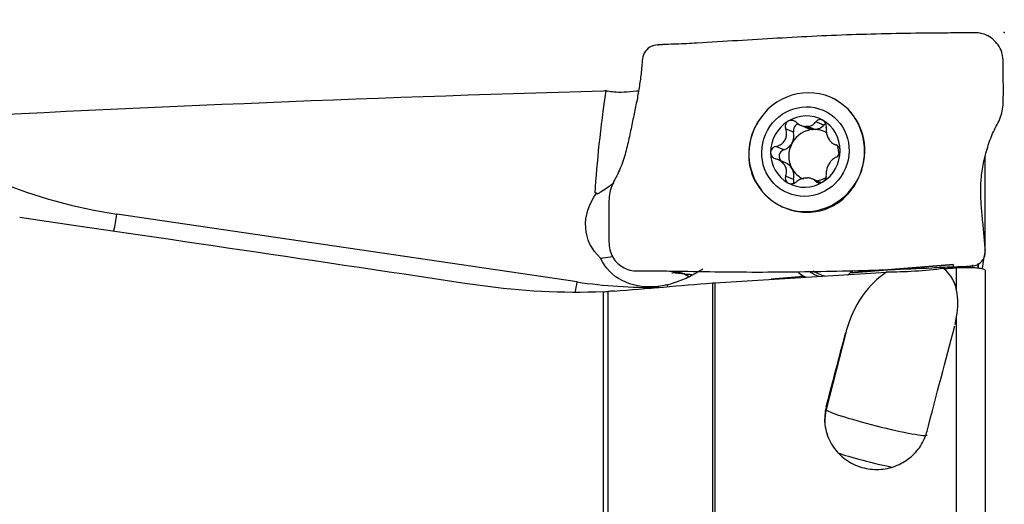
# Model space of a CAD drawing. Units: millimetres. Extents: x -77 to 66, y -31 to 67.
# Drawn here: x 22 to 50, y 6 to 20 of the extents above; entities that cross this region are included whole.
import ezdxf

# ---------------------------------------------------------------- set-up
doc = ezdxf.new("R2010")
doc.units = ezdxf.units.MM
doc.layers.get('0').update_dxf_attribs({"linetype": 'CONTINUOUS'})
for name, color, linetype in [('1', 4, 'CONTINUOUS'), ('2', 7, 'CONTINUOUS'), ('SK2', 7, 'CONTINUOUS')]:
    doc.layers.add(name, color=color, linetype=linetype)
doc.styles.add('DEFAULT', font='simplex.shx')
doc.dimstyles.get("Standard").update_dxf_attribs({"dimtxt": 0.18, "dimasz": 0.18, "dimexe": 0.18, "dimexo": 0.0625, "dimgap": 0.09, "dimtad": 1, "dimzin": 0, "dimdsep": 52, "dimtxsty": 'Standard', "dimcen": 0.09, "dimadec": 0, "dimazin": 0, "dimtfac": 1, "dimtdec": 4, "dimtofl": 0, "dimtmove": 0, "dimatfit": 3, "dimfxl": 1, "dimtolj": 1, "dimtzin": 0, "dimarcsym": 0})

# ---------------------------------------------------------------- blocks, each defined once
blk = doc.blocks.new('DimnDraft3D2')
at = {"layer": 'SK2'}
for p, q in [((-24.4875, 17.996), (-24.4875, 51.75)), ((50.0125, 22), (50.0125, 51.75)), ((-24.4875, 49.75), (-21.312502, 50.167997)), ((-21.312502, 50.167997), (-21.312498, 49.332003)), ((50.0125, 49.75), (46.837498, 50.167997)), ((46.837502, 49.332003), (46.837498, 50.167997)), ((50.0125, 49.75), (-24.4875, 49.75)), ((-24.4875, 49.75), (-21.312498, 49.332003)), ((50.0125, 49.75), (46.837502, 49.332003))]:
    blk.add_line(p, q, dxfattribs=at)
at = {"layer": 'SK2', "insert": (7.658553, 50.875), "char_height": 4.5, "attachment_point": 7, "line_spacing_factor": 1.084337, "style": 'DEFAULT'}
blk.add_mtext('\\W01.000;\\fsimplex.shx,bigfont.shx;74.5\\P', dxfattribs=at)
blk = doc.blocks.new('_CLOSED')
at = {"lineweight": -2}
for p, q in [((-1, 0.166667), (0, 0)), ((-1, 0.166667), (-1, -0.166667)), ((0, 0), (-1, -0.166667)), ((0, 0), (-1, 0))]:
    blk.add_line(p, q, dxfattribs=at)
blk = doc.blocks.new('DimnDraft3D3')
at = {"layer": 'SK2'}
for p, q in [((-60, 17.996), (-60, 61.75)), ((50.0125, 22), (50.0125, 61.75)), ((-60, 59.75), (-56.825002, 60.167997)), ((-56.825002, 60.167997), (-56.824998, 59.332003)), ((50.0125, 59.75), (46.837498, 60.167997)), ((46.837502, 59.332003), (46.837498, 60.167997)), ((50.0125, 59.75), (-60, 59.75)), ((-60, 59.75), (-56.824998, 59.332003)), ((50.0125, 59.75), (46.837502, 59.332003))]:
    blk.add_line(p, q, dxfattribs=at)
at = {"layer": 'SK2', "insert": (-10.263487, 60.875), "char_height": 4.5, "attachment_point": 7, "line_spacing_factor": 1.084337, "style": 'DEFAULT'}
blk.add_mtext('\\W01.000;\\fsimplex.shx,bigfont.shx;110.0\\P', dxfattribs=at)

msp = doc.modelspace()

# ---------------------------------------------------------------- linework, layer by layer
at = {"layer": '1'}
for p, q in [((45.174, 17.988), (44.996, 18.064)), ((44.806, 17.262), (44.578, 17.36)), ((43.933, 17.061), (43.704, 17.159)), ((44.14, 17.257), (44.353, 17.166)), ((44.287, 17.222), (44.492, 17.134)), ((44.546, 17.136), (44.342, 17.223)), ((43.647, 16.545), (43.418, 16.643)), ((45.114, 16.707), (45.214, 16.664)), ((45.194, 16.677), (45.163, 16.691)), ((43.703, 16.172), (43.481, 16.267)), ((49.459, 13.67), (49.459, 16.36)), ((43.933, 15.69), (43.704, 15.788)), ((44.685, 15.618), (44.473, 15.709)), ((44.679, 15.592), (44.578, 15.635)), ((38.249, 15.296), (38.208, 15.302)), ((37.689, 12.734), (24.412, 14.692)), ((38.366, 13.42), (38.715, 13.469)), ((45.566, 12.996), (48.549, 13.241)), ((48.549, 13.242), (45.567, 12.997)), ((48.549, 13.138), (48.549, 13.241)), ((48.638, 12.494), (48.638, 13.144)), ((49.102, 13.17), (49.102, 13.228)), ((49.249, 13.262), (49.249, 13.16)), ((49.259, 13.267), (49.259, 13.153)), ((49.459, 13.07), (49.459, 2.954)), ((44.217, 12.887), (43.289, 12.811)), ((41.599, 5.487), (41.599, 12.705)), ((41.664, 12.709), (41.664, 5.484)), ((38.449, 2.906), (38.449, 12.45)), ((38.575, 12.457), (38.575, 3.033)), ((48.638, 3.215), (48.638, 11.731)), ((45.438, 11.269), (44.875, 9.048)), ((44.875, 9.13), (44.875, 9.048))]:
    msp.add_line(p, q, dxfattribs=at)
at = {"layer": '1', "extrusion": (0, 0, -1)}
for centre, major_axis, ratio, start_param, end_param in [((48.988, 0), (125.609, 2.128), 0.147198, -1.818738, -1.652301), ((39.655, 19.126), (1.123, 6.749), 0.144212, -2.196897, -1.723368), ((39.629, 14.559), (1.591, 0.687), 0.854929, 2.764706, -2.168569), ((40.462, 14.677), (2.585, -1.086), 0.175429, 2.496742, 2.520235), ((105.377, 0), (115.229, -18.543), 0.013858, -2.38697, -2.231209), ((39.952, 14.117), (1.591, 0.687), 0.854929, 1.928634, 3.133459), ((41.647, 13.722), (2.26, 1.397), 0.136539, 1.800465, 1.929882), ((47.481, 13.227), (1.573, 0.105), 0.115329, 1.058974, 2.159598), ((36.786, 13.668), (5.46, -0.718), 0.047051, 0.743207, 0.83618), ((-15.095, 7.177), (273.498, 17.479), 0.007092, -1.361293, -1.342743), ((45.996, 0.128), (4.847, 19.223), 0.016442, -1.128725, -0.946787), ((42.901, 0.128), (4.827, 19.141), 0.016442, -1.085319, -0.953658)]:
    msp.add_ellipse(centre, major_axis=major_axis, ratio=ratio, start_param=start_param, end_param=end_param, dxfattribs=at)
at = {"layer": '1'}
for centre, major_axis, ratio, start_param, end_param in [((44.317, 16.479), (0.68, 1.585), 0.963822, 0, 1.549189), ((44.317, 16.479), (0.68, 1.585), 0.963822, -1.179006, 0), ((26.804, 29.443), (9.037, 11.973), 0.982995, -3.133866, -2.648676), ((44.274, 16.497), (0.408, 0.951), 0.963822, 0.942934, 1.989274), ((44.274, 16.497), (0.408, 0.951), 0.963822, -0.105979, 0.942934), ((44.274, 16.497), (0.408, 0.951), 0.963822, -1.152319, -0.105979), ((44.317, 16.479), (0.68, 1.585), 0.963822, 1.529951, 2.682468), ((44.519, 16.392), (-0.295, -0.687), 0.963822, -2.685384, -1.675489), ((43.536, 16.946), (-0.166, -0.388), 0.963822, 1.466104, 2.241004), ((44.106, 17.112), (-0.073, -0.17), 0.963822, -2.594117, -0.900589), ((44.315, 16.479), (0.295, 0.687), 0.963822, 0.380746, 0.456209), ((44.519, 17.554), (-0.166, -0.388), 0.963822, -0.000005, 0.351564), ((44.519, 16.392), (0.295, 0.687), 0.963822, 0.380746, 0.456209), ((44.519, 17.554), (-0.166, -0.388), 0.963822, 0.485391, 1.195564), ((44.519, 16.392), (-0.295, -0.687), 0.963822, 3.021321, -2.760847), ((44.932, 17.135), (-0.073, -0.17), 0.963822, -2.306196, -1.946029), ((44.317, 16.479), (0.68, 1.585), 0.963822, 2.682421, -1.179006), ((43.695, 16.369), (-0.073, -0.17), 0.963822, -2.450388, -0.26456), ((43.536, 16.946), (-0.166, -0.388), 0.963822, 0.691204, 1.466104), ((44.519, 16.392), (-0.295, -0.687), 0.963822, -1.675489, -0.629149), ((44.274, 16.497), (0.408, 0.951), 0.963822, -2.198658, -1.152319), ((44.519, 16.392), (-0.295, -0.687), 0.963822, 1.970128, 2.346892), ((44.274, 16.497), (0.408, 0.951), 0.963822, 1.989274, 3.035613), ((43.536, 15.784), (-0.166, -0.388), 0.963822, 2.512444, 3.141589), ((44.519, 16.392), (-0.295, -0.687), 0.963822, -0.629149, -0.013382), ((43.536, 15.784), (-0.166, -0.388), 0.963822, 1.737544, 2.512444), ((44.106, 15.649), (-0.073, -0.17), 0.963822, -1.404049, -0.813248), ((44.315, 16.479), (0.295, 0.687), 0.963822, -2.760847, -2.685384), ((44.519, 16.392), (0.295, 0.687), 0.963822, -2.612403, -2.199292), ((44.274, 16.497), (0.408, 0.951), 0.963822, 3.035613, -2.198658), ((44.519, 15.23), (-0.166, -0.388), 0.963822, 3.057489, 3.141588), ((24.119, 14.913), (0.292, 1.979), 0.161772, -1.912844, -1.658964), ((41.251, 14.302), (-0.211, 1.485), 0.79717, 2.565568, 2.70719), ((41.251, 13.034), (0.789, 0), 0.108317, -2.205659, -1.876219), ((44.807, 13.985), (0.415, -1.179), 0.966937, -0.983687, -0.794892), ((44.825, 13.971), (-0.749, -0.993), 0.982995, 0.137247, 0.138415), ((45.047, 14.069), (0.415, -1.179), 0.966937, -0.896289, -0.670787), ((45.108, 14.09), (0.406, -1.155), 0.966937, -0.885082, -0.575572), ((37.396, 12.955), (0.292, 1.979), 0.161772, -1.816118, -1.658964), ((40.081, 27.484), (9.037, 11.973), 0.982995, -2.648676, -2.48908), ((40.234, 13.507), (0.572, 0.758), 0.982995, -2.799135, -2.686715), ((40.115, 13.596), (-0.102, 1.246), 0.138079, -2.514199, -2.429202), ((46.329, 8.682), (1.5, 0), 0.997602, 2.894085, -3.141587), ((46.329, 8.682), (1.454, -0.368), 0.067096, -3.124599, -0.000043), ((46.061, 7.622), (-0.994, 0.252), 0.067096, 0.558967, 2.350657)]:
    msp.add_ellipse(centre, major_axis=major_axis, ratio=ratio, start_param=start_param, end_param=end_param, dxfattribs=at)
msp.add_ellipse((44.274, 16.497), major_axis=(0.512, 1.195), ratio=0.963822, dxfattribs=at)
for points, knots in [([(49.206, 19.924), (49.007, 19.924), (48.607, 19.922), (47.835, 19.918), (46.511, 19.899), (44.599, 19.841), (42.708, 19.721), (41.344, 19.642), (40.548, 19.594), (40.152, 19.591), (39.954, 19.568)], [0, 0, 0, 0, 0.0625, 0.125, 0.25, 0.5, 0.75, 0.875, 0.9375, 1, 1, 1, 1]), ([(49.118, 13.202), (49.272, 13.21), (49.474, 13.408), (49.457, 13.726), (49.435, 14.034), (49.398, 14.407), (49.353, 14.849), (49.327, 15.298), (49.342, 15.755), (49.418, 16.222), (49.544, 16.685), (49.71, 17.129), (49.965, 17.54), (49.988, 18.021), (49.983, 18.491), (49.986, 18.962), (49.975, 19.362), (49.806, 19.629), (49.581, 19.842), (49.359, 19.923), (49.206, 19.924)], [0, 0, 0, 0, 0.0625, 0.09375, 0.125, 0.1875, 0.25, 0.3125, 0.375, 0.4375, 0.5, 0.5625, 0.625, 0.6875, 0.75, 0.8125, 0.875, 0.90625, 0.9375, 1, 1, 1, 1]), ([(39.954, 19.568), (39.802, 19.559), (39.581, 19.37), (39.565, 19.065), (39.538, 18.778), (39.494, 18.44), (39.428, 18.046), (39.345, 17.643), (39.255, 17.218), (39.163, 16.758), (39.044, 16.292), (38.872, 15.85), (38.62, 15.438), (38.596, 14.958), (38.602, 14.487), (38.598, 14.016), (38.616, 13.616), (38.771, 13.349), (38.999, 13.136), (39.225, 13.056), (39.378, 13.054)], [0, 0, 0, 0, 0.0625, 0.09375, 0.125, 0.1875, 0.25, 0.3125, 0.375, 0.4375, 0.5, 0.5625, 0.625, 0.6875, 0.75, 0.8125, 0.875, 0.90625, 0.9375, 1, 1, 1, 1]), ([(39.455, 18.248), (39.437, 18.245), (39.418, 18.243), (39.277, 18.225), (39.154, 18.215), (38.933, 18.206), (38.831, 18.207), (38.678, 18.219), (38.619, 18.228), (38.575, 18.24)], [0, 0, 0, 0, 0.050503, 0.050503, 0.389277, 0.389277, 0.724018, 0.724018, 1, 1, 1, 1]), ([(45.815, 15.758), (45.887, 15.912), (45.937, 16.08), (45.989, 16.42), (45.99, 16.596), (45.935, 16.954), (45.875, 17.137), (45.739, 17.413), (45.674, 17.517), (45.6, 17.613)], [0, 0, 0, 0, 0.258375, 0.258375, 0.520164, 0.520164, 0.808397, 0.808397, 1, 1, 1, 1]), ([(43.771, 17.374), (43.767, 17.371), (43.762, 17.368), (43.743, 17.353), (43.731, 17.34), (43.71, 17.309), (43.703, 17.292), (43.693, 17.255), (43.691, 17.235), (43.693, 17.197), (43.698, 17.177), (43.704, 17.159)], [0, 0, 0, 0, 0.065021, 0.065021, 0.289692, 0.289692, 0.517236, 0.517236, 0.759264, 0.759264, 1, 1, 1, 1]), ([(44.004, 17.344), (43.986, 17.36), (43.966, 17.373), (43.923, 17.392), (43.899, 17.398), (43.853, 17.401), (43.831, 17.398), (43.797, 17.387), (43.783, 17.381), (43.771, 17.374)], [0, 0, 0, 0, 0.283738, 0.283738, 0.57049, 0.57049, 0.830294, 0.830294, 1, 1, 1, 1]), ([(44.004, 17.344), (44.039, 17.313), (44.08, 17.285), (44.16, 17.247), (44.199, 17.234), (44.255, 17.224), (44.271, 17.223), (44.287, 17.222)], [0, 0, 0, 0, 0.464391, 0.464391, 0.846401, 0.846401, 1, 1, 1, 1]), ([(44.342, 17.223), (44.38, 17.227), (44.416, 17.237), (44.48, 17.268), (44.51, 17.288), (44.551, 17.326), (44.565, 17.343), (44.578, 17.36)], [0, 0, 0, 0, 0.377026, 0.377026, 0.761056, 0.761056, 1, 1, 1, 1]), ([(44.776, 17.401), (44.772, 17.404), (44.767, 17.406), (44.746, 17.416), (44.728, 17.42), (44.694, 17.423), (44.677, 17.422), (44.644, 17.413), (44.628, 17.406), (44.6, 17.386), (44.588, 17.374), (44.578, 17.36)], [0, 0, 0, 0, 0.066864, 0.066864, 0.290854, 0.290854, 0.517825, 0.517825, 0.759329, 0.759329, 1, 1, 1, 1]), ([(44.877, 17.191), (44.879, 17.213), (44.879, 17.236), (44.87, 17.282), (44.862, 17.305), (44.839, 17.345), (44.826, 17.362), (44.8, 17.386), (44.788, 17.395), (44.776, 17.401)], [0, 0, 0, 0, 0.284524, 0.284524, 0.571737, 0.571737, 0.832, 0.832, 1, 1, 1, 1]), ([(42.817, 17.198), (42.731, 17.019), (42.672, 16.823), (42.627, 16.429), (42.637, 16.227), (42.721, 15.849), (42.799, 15.665), (42.944, 15.45), (42.986, 15.397), (43.03, 15.348)], [0, 0, 0, 0, 0.301633, 0.301633, 0.602402, 0.602402, 0.899201, 0.899201, 1, 1, 1, 1]), ([(43.418, 16.643), (43.464, 16.653), (43.509, 16.671), (43.584, 16.716), (43.616, 16.741), (43.669, 16.802), (43.691, 16.837), (43.719, 16.908), (43.727, 16.943), (43.734, 17.023), (43.729, 17.069), (43.714, 17.129), (43.71, 17.144), (43.704, 17.159)], [0, 0, 0, 0, 0.213393, 0.213393, 0.389003, 0.389003, 0.566252, 0.566252, 0.721175, 0.721175, 0.927415, 0.927415, 1, 1, 1, 1]), ([(44.877, 17.191), (44.872, 17.147), (44.873, 17.1), (44.885, 17.014), (44.896, 16.974), (44.925, 16.899), (44.944, 16.863), (44.985, 16.804), (45.007, 16.78), (45.061, 16.734), (45.094, 16.714), (45.139, 16.697), (45.151, 16.694), (45.163, 16.691)], [0, 0, 0, 0, 0.213394, 0.213394, 0.389004, 0.389004, 0.566252, 0.566252, 0.721175, 0.721175, 0.927416, 0.927416, 1, 1, 1, 1]), ([(43.418, 16.643), (43.396, 16.638), (43.374, 16.629), (43.335, 16.604), (43.317, 16.588), (43.291, 16.552), (43.281, 16.532), (43.272, 16.498), (43.27, 16.483), (43.27, 16.469)], [0, 0, 0, 0, 0.284519, 0.284519, 0.571733, 0.571733, 0.831996, 0.831996, 1, 1, 1, 1]), ([(45.163, 16.337), (45.18, 16.344), (45.197, 16.355), (45.227, 16.383), (45.241, 16.401), (45.262, 16.44), (45.269, 16.461), (45.276, 16.496), (45.277, 16.51), (45.277, 16.524)], [0, 0, 0, 0, 0.284519, 0.284519, 0.571733, 0.571733, 0.831996, 0.831996, 1, 1, 1, 1]), ([(45.277, 16.524), (45.277, 16.53), (45.277, 16.536), (45.275, 16.56), (45.271, 16.578), (45.259, 16.611), (45.251, 16.626), (45.23, 16.653), (45.218, 16.664), (45.198, 16.677), (45.191, 16.681), (45.184, 16.684)], [0, 0, 0, 0, 0.076071, 0.076071, 0.330918, 0.330918, 0.589156, 0.589156, 0.863928, 0.863928, 1, 1, 1, 1]), ([(43.27, 16.469), (43.27, 16.464), (43.271, 16.458), (43.273, 16.434), (43.278, 16.415), (43.294, 16.381), (43.305, 16.365), (43.331, 16.335), (43.347, 16.322), (43.381, 16.302), (43.399, 16.294), (43.418, 16.289)], [0, 0, 0, 0, 0.067055, 0.067055, 0.291698, 0.291698, 0.519329, 0.519329, 0.761536, 0.761536, 1, 1, 1, 1]), ([(43.704, 15.788), (43.72, 15.828), (43.73, 15.871), (43.732, 15.95), (43.727, 15.987), (43.704, 16.06), (43.686, 16.096), (43.641, 16.156), (43.615, 16.182), (43.55, 16.233), (43.508, 16.256), (43.45, 16.279), (43.434, 16.284), (43.418, 16.289)], [0, 0, 0, 0, 0.213394, 0.213394, 0.389004, 0.389004, 0.566252, 0.566252, 0.721175, 0.721175, 0.927416, 0.927416, 1, 1, 1, 1]), ([(45.163, 16.337), (45.128, 16.321), (45.093, 16.3), (45.033, 16.248), (45.007, 16.22), (44.96, 16.157), (44.939, 16.121), (44.908, 16.053), (44.896, 16.019), (44.877, 15.944), (44.873, 15.901), (44.874, 15.847), (44.875, 15.834), (44.877, 15.82)], [0, 0, 0, 0, 0.213393, 0.213393, 0.389003, 0.389003, 0.566252, 0.566252, 0.721175, 0.721175, 0.927415, 0.927415, 1, 1, 1, 1]), ([(43.691, 14.87), (43.788, 14.831), (43.888, 14.801), (44.177, 14.742), (44.375, 14.736), (44.746, 14.792), (44.926, 14.853), (45.242, 15.027), (45.384, 15.141), (45.631, 15.415), (45.736, 15.581), (45.815, 15.758)], [0, 0, 0, 0, 0.120407, 0.120407, 0.345209, 0.345209, 0.563148, 0.563148, 0.774933, 0.774933, 1, 1, 1, 1]), ([(43.704, 15.788), (43.696, 15.769), (43.692, 15.748), (43.692, 15.706), (43.696, 15.685), (43.713, 15.647), (43.724, 15.63), (43.749, 15.607), (43.76, 15.599), (43.771, 15.593)], [0, 0, 0, 0, 0.284524, 0.284524, 0.571737, 0.571737, 0.832, 0.832, 1, 1, 1, 1]), ([(44.287, 15.736), (44.248, 15.732), (44.208, 15.724), (44.133, 15.698), (44.096, 15.681), (44.042, 15.648), (44.022, 15.634), (44.004, 15.619)], [0, 0, 0, 0, 0.377026, 0.377026, 0.761056, 0.761056, 1, 1, 1, 1]), ([(44.578, 15.635), (44.553, 15.662), (44.523, 15.685), (44.457, 15.717), (44.424, 15.728), (44.373, 15.735), (44.357, 15.737), (44.342, 15.737)], [0, 0, 0, 0, 0.464391, 0.464391, 0.846401, 0.846401, 1, 1, 1, 1]), ([(44.578, 15.635), (44.589, 15.622), (44.605, 15.611), (44.639, 15.596), (44.659, 15.591), (44.699, 15.591), (44.719, 15.595), (44.752, 15.606), (44.764, 15.613), (44.776, 15.62)], [0, 0, 0, 0, 0.283738, 0.283738, 0.57049, 0.57049, 0.830294, 0.830294, 1, 1, 1, 1]), ([(44.776, 15.62), (44.781, 15.623), (44.785, 15.626), (44.805, 15.64), (44.819, 15.654), (44.842, 15.683), (44.852, 15.699), (44.868, 15.733), (44.873, 15.751), (44.879, 15.787), (44.879, 15.804), (44.877, 15.82)], [0, 0, 0, 0, 0.065021, 0.065021, 0.289692, 0.289692, 0.517236, 0.517236, 0.759264, 0.759264, 1, 1, 1, 1]), ([(38.744, 15.581), (38.612, 15.491), (38.487, 15.401), (38.339, 15.307), (38.31, 15.289), (38.281, 15.273)], [0, 0, 0, 0, 0.80065, 0.80065, 1, 1, 1, 1]), ([(43.03, 15.348), (43.149, 15.207), (43.293, 15.085), (43.518, 14.95), (43.588, 14.914), (43.66, 14.883)], [0, 0, 0, 0, 0.701309, 0.701309, 1, 1, 1, 1]), ([(43.771, 15.593), (43.776, 15.59), (43.781, 15.587), (43.803, 15.578), (43.821, 15.573), (43.859, 15.568), (43.878, 15.569), (43.917, 15.575), (43.936, 15.581), (43.972, 15.597), (43.989, 15.607), (44.004, 15.619)], [0, 0, 0, 0, 0.066864, 0.066864, 0.290854, 0.290854, 0.517825, 0.517825, 0.759329, 0.759329, 1, 1, 1, 1]), ([(39.378, 13.054), (39.577, 13.055), (39.978, 13.054), (40.787, 13.045), (42.22, 13.016), (44.258, 13.021), (46.304, 13.075), (47.721, 13.13), (48.517, 13.179), (48.92, 13.177), (49.118, 13.202)], [0, 0, 0, 0, 0.0625, 0.125, 0.25, 0.5, 0.75, 0.875, 0.9375, 1, 1, 1, 1]), ([(48.638, 12.494), (48.607, 12.638), (48.553, 12.779), (48.412, 12.984), (48.344, 13.058), (48.262, 13.12)], [0, 0, 0, 0, 0.61546, 0.61546, 1, 1, 1, 1]), ([(48.638, 13.144), (48.717, 13.149), (48.797, 13.152), (48.944, 13.154), (49.014, 13.154), (49.142, 13.149), (49.201, 13.145), (49.31, 13.134), (49.357, 13.125), (49.431, 13.104), (49.453, 13.09), (49.459, 13.074), (49.459, 13.072), (49.459, 13.07)], [0, 0, 0, 0, 0.163136, 0.163136, 0.32536, 0.32536, 0.502089, 0.502089, 0.713625, 0.713625, 0.967072, 0.967072, 1, 1, 1, 1]), ([(40.304, 12.663), (40.416, 12.689), (40.526, 12.723), (40.77, 12.812), (40.903, 12.872), (41.031, 12.942)], [0, 0, 0, 0, 0.436819, 0.436819, 1, 1, 1, 1]), ([(40.421, 12.995), (40.448, 13.004), (40.479, 13.009), (40.575, 13.017), (40.647, 13.012), (40.726, 13.001)], [0, 0, 0, 0, 0.363941, 0.363941, 1, 1, 1, 1]), ([(44.217, 12.887), (44.191, 12.903), (44.168, 12.921), (44.125, 12.958), (44.106, 12.977), (44.087, 12.998)], [0, 0, 0, 0, 0.531266, 0.531266, 1, 1, 1, 1]), ([(46.617, 13.018), (46.451, 12.911), (46.305, 12.785), (45.917, 12.375), (45.725, 12.055), (45.528, 11.573), (45.478, 11.423), (45.438, 11.269)], [0, 0, 0, 0, 0.254602, 0.254602, 0.775054, 0.775054, 1, 1, 1, 1]), ([(45.567, 12.997), (45.567, 12.997), (45.567, 12.997), (45.567, 12.997), (45.567, 12.997), (45.567, 12.997), (45.567, 12.997), (45.567, 12.997), (45.567, 12.997), (45.567, 12.997), (45.567, 12.997), (45.567, 12.997)], [0, 0, 0, 0, 0.25, 0.25, 0.5, 0.5, 0.863638, 0.863638, 0.954547, 0.954547, 1, 1, 1, 1]), ([(39.945, 12.603), (40.035, 12.613), (40.132, 12.627), (40.253, 12.651), (40.279, 12.657), (40.304, 12.663)], [0, 0, 0, 0, 0.790096, 0.790096, 1, 1, 1, 1]), ([(44.875, 9.13), (44.854, 9.049), (44.84, 8.966), (44.82, 8.708), (44.84, 8.526), (44.946, 8.185), (45.033, 8.02), (45.258, 7.742), (45.396, 7.622), (45.696, 7.445), (45.859, 7.383), (46.188, 7.318), (46.357, 7.312), (46.678, 7.352), (46.835, 7.398), (47.121, 7.532), (47.254, 7.623), (47.482, 7.836), (47.58, 7.962), (47.711, 8.201), (47.754, 8.312), (47.784, 8.424)], [0, 0, 0, 0, 0.057638, 0.057638, 0.180266, 0.180266, 0.301555, 0.301555, 0.415875, 0.415875, 0.522512, 0.522512, 0.623648, 0.623648, 0.722088, 0.722088, 0.820554, 0.820554, 0.921771, 0.921771, 1, 1, 1, 1])]:
    msp.add_open_spline(points, degree=3, knots=knots, dxfattribs=at)
for points, degree in [([(40.155, 19.585), (40.074, 19.582), (39.993, 19.57)], 2), ([(38.449, 18.255), (38.474, 18.256), (38.498, 18.257), (38.522, 18.26)], 3), ([(38.522, 18.26), (38.536, 18.252), (38.554, 18.245), (38.575, 18.24)], 3), ([(45.6, 17.613), (45.59, 17.626), (45.579, 17.638), (45.568, 17.651)], 3), ([(43.028, 17.516), (42.946, 17.418), (42.875, 17.311), (42.817, 17.198)], 3), ([(49.459, 13.67), (49.429, 13.486), (49.399, 13.303), (49.369, 13.119)], 3), ([(48.923, 13.185), (49.004, 13.188), (49.084, 13.2)], 2), ([(45.49, 12.942), (45.508, 12.954), (45.526, 12.966), (45.544, 12.979)], 3), ([(45.566, 12.996), (45.559, 12.991), (45.551, 12.985), (45.544, 12.979)], 3), ([(45.567, 12.997), (45.596, 13.017), (45.625, 13.038), (45.653, 13.061)], 3), ([(38.449, 12.45), (37.253, 12.4), (36.068, 12.46), (34.894, 12.636)], 3), ([(38.753, 12.471), (39.702, 12.549), (40.651, 12.627), (41.599, 12.705)], 3), ([(41.599, 12.705), (41.621, 12.706), (41.643, 12.708), (41.664, 12.709)], 3), ([(38.449, 12.45), (38.491, 12.452), (38.533, 12.455), (38.575, 12.457)], 3), ([(38.753, 12.471), (38.694, 12.466), (38.634, 12.462), (38.575, 12.457)], 3), ([(48.638, 11.731), (48.681, 11.989), (48.691, 12.249), (48.638, 12.494)], 3), ([(48.592, 11.507), (48.61, 11.582), (48.625, 11.656), (48.638, 11.731)], 3), ([(48.571, 11.425), (48.575, 11.437), (48.578, 11.45), (48.581, 11.462)], 3)]:
    msp.add_open_spline(points, degree=degree, dxfattribs=at)
msp.add_rational_spline([(48.262, 13.12), (48.45, 13.132), (48.638, 13.144)], [0.500000074799, 0.499999925201, 0.500000074799], degree=2, dxfattribs=at)
at = {"layer": '2'}
msp.add_point((50.013, 19.935), dxfattribs=at)

# ---------------------------------------------------------------- dimensions: what is measured, and where the dimension line sits
at = {"layer": 'SK2', "lineweight": -3}
for base, p2, picture, middle in [((-60, 59.75), (-60, 17.996), 'DimnDraft3D3', (-11.782, 59.75)), ((-24.488, 49.75), (-24.488, 17.996), 'DimnDraft3D2', (6.14, 49.75))]:
    dim = msp.add_linear_dim(base=base, p1=(50.013, 22), p2=p2, dimstyle='Standard', override={"dimtxt": 4.5, "dimasz": 3.175, "dimexe": 2, "dimexo": 2, "dimgap": 2.25, "dimtad": 1, "dimtih": 0, "dimdec": 2, "dimzin": 8, "dimpost": '<>', "dimtxsty": 'DEFAULT', "dimblk1": 'CLOSED', "dimblk2": 'CLOSED', "dimsah": 1, "dimclrd": 2, "dimclre": 2, "dimclrt": 7, "dimtdec": 2, "dimtofl": 1, "dimtmove": 0}, dxfattribs=at)
    dim.commit()
    dim.dimension.update_dxf_attribs({"geometry": picture, "text_midpoint": middle})

doc.saveas('drawing.dxf')
